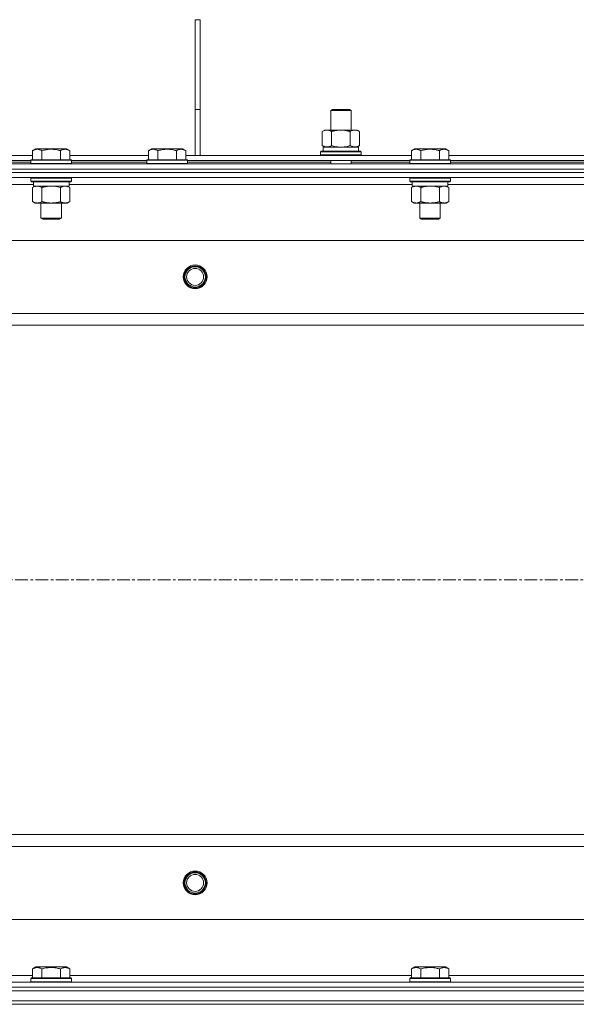
# Model space of a CAD drawing. Units: millimetres. Extents: x 0 to 24448, y -6 to 16800.
# Drawn here: x 15887 to 16214, y 13434 to 14014 of the extents above; entities that cross this region are included whole.
import ezdxf

# ---------------------------------------------------------------- set-up
doc = ezdxf.new("R2010")
doc.units = ezdxf.units.MM
doc.linetypes.add('K5LT_AXLED', pattern=[12, 7.5, -1.5, 1.5, -1.5])
doc.linetypes.add('K5LT_THIN', pattern=[0])
for name, color, linetype, true_color in [('OSI', 2, 'Continuous', 0xffff00), ('R', 1, 'Continuous', 0xff0000), ('WELDING', 7, 'Continuous', 0xffffff)]:
    doc.layers.add(name, color=color, linetype=linetype, true_color=true_color)

msp = doc.modelspace()

# ---------------------------------------------------------------- linework, layer by layer
at = {"layer": 'OSI', "color": 30, "linetype": 'K5LT_AXLED', "lineweight": 18, "true_color": 0xff8000}
msp.add_line((15559.92, 13684.19), (22287.92, 13684.19), dxfattribs=at)
at = {"layer": 'R', "color": 7, "linetype": 'K5LT_THIN', "lineweight": 18}
for p, q in [((15989.92, 13961.19), (15989.92, 14014.19)), ((15992.92, 14014.19), (15989.92, 14014.19)), ((15992.92, 13961.19), (15992.92, 14014.19)), ((15989.92, 13934.19), (15989.92, 13961.19)), ((15992.92, 13961.19), (15989.92, 13961.19)), ((15992.92, 13934.19), (15992.92, 13961.19)), ((16069.76, 13960.61), (16070.76, 13961.19)), ((16069.76, 13960.61), (16081.76, 13960.61)), ((16069.76, 13949.19), (16069.76, 13960.61)), ((16070.76, 13961.19), (16080.76, 13961.19)), ((16081.76, 13960.61), (16080.76, 13961.19)), ((16081.76, 13949.19), (16081.76, 13960.61)), ((16064.79, 13948.34), (16066.26, 13949.19)), ((16066.26, 13949.19), (16075.76, 13949.19)), ((16075.76, 13949.19), (16085.26, 13949.19)), ((16086.73, 13948.34), (16085.26, 13949.19)), ((16064.79, 13940.03), (16064.79, 13948.34)), ((16070.27, 13940.03), (16070.27, 13948.34)), ((16081.24, 13940.03), (16081.24, 13948.34)), ((16086.73, 13940.03), (16086.73, 13948.34)), ((15894.15, 13937.03), (15896.15, 13938.19)), ((15905.12, 13938.19), (15896.15, 13938.19)), ((15914.1, 13938.19), (15905.12, 13938.19)), ((15916.09, 13937.03), (15914.1, 13938.19)), ((15962.45, 13937.03), (15964.45, 13938.19)), ((15982.4, 13938.19), (15964.45, 13938.19)), ((15984.39, 13937.03), (15982.4, 13938.19)), ((16064.79, 13940.03), (16066.26, 13939.19)), ((16065.26, 13939.19), (16086, 13939.19)), ((16065.26, 13936.69), (16065.26, 13939.19)), ((16086.73, 13940.03), (16085.26, 13939.19)), ((16086.21, 13939.19), (16086, 13939.19)), ((16086.21, 13939.19), (16086.12, 13937.81)), ((16117.35, 13937.03), (16119.35, 13938.19)), ((16128.32, 13938.19), (16119.35, 13938.19)), ((16137.3, 13938.19), (16128.32, 13938.19)), ((16139.29, 13937.03), (16137.3, 13938.19)), ((15717.89, 13934.19), (15894.15, 13934.19)), ((15893.12, 13931.39), (15893.3, 13931.69)), ((15905.12, 13931.69), (15893.3, 13931.69)), ((15894.15, 13937.03), (15894.15, 13931.69)), ((15899.64, 13937.03), (15899.64, 13931.69)), ((15916.95, 13931.69), (15905.12, 13931.69)), ((15910.61, 13937.03), (15910.61, 13931.69)), ((15916.09, 13937.03), (15916.09, 13931.69)), ((15916.09, 13934.19), (15962.45, 13934.19)), ((15917.12, 13931.39), (15916.95, 13931.69)), ((15961.42, 13931.39), (15961.6, 13931.69)), ((15985.25, 13931.69), (15961.6, 13931.69)), ((15962.45, 13937.03), (15962.45, 13931.69)), ((15967.94, 13937.03), (15967.94, 13931.69)), ((15978.91, 13937.03), (15978.91, 13931.69)), ((15984.39, 13937.03), (15984.39, 13931.69)), ((15984.39, 13934.19), (16117.35, 13934.19)), ((15985.42, 13931.39), (15985.25, 13931.69)), ((16063.76, 13936.39), (16063.93, 13936.69)), ((16063.76, 13934.49), (16063.76, 13936.39)), ((16063.76, 13936.39), (16087.76, 13936.39)), ((16063.76, 13934.49), (16063.93, 13934.19)), ((16063.76, 13934.49), (16087.76, 13934.49)), ((16063.93, 13936.69), (16087.58, 13936.69)), ((16087.76, 13936.39), (16087.58, 13936.69)), ((16087.76, 13934.49), (16087.58, 13934.19)), ((16087.76, 13934.49), (16087.76, 13936.39)), ((16116.32, 13931.39), (16116.5, 13931.69)), ((16128.32, 13931.69), (16116.5, 13931.69)), ((16117.35, 13937.03), (16117.35, 13931.69)), ((16122.84, 13937.03), (16122.84, 13931.69)), ((16140.15, 13931.69), (16128.32, 13931.69)), ((16133.81, 13937.03), (16133.81, 13931.69)), ((16139.29, 13937.03), (16139.29, 13931.69)), ((16139.29, 13934.19), (16228.95, 13934.19)), ((16140.32, 13931.39), (16140.15, 13931.69)), ((15576.92, 13929.19), (16902.92, 13929.19)), ((15576.92, 13926.19), (16902.92, 13926.19)), ((16902.92, 13926.19), (15576.92, 13926.19)), ((15718.92, 13931.19), (15893.12, 13931.19)), ((15753.42, 13930.19), (15893.12, 13930.19)), ((15893.12, 13931.39), (15893.12, 13929.49)), ((15905.12, 13931.39), (15893.12, 13931.39)), ((15893.12, 13929.49), (15893.3, 13929.19)), ((15905.12, 13929.49), (15893.12, 13929.49)), ((15917.12, 13931.39), (15905.12, 13931.39)), ((15917.12, 13929.49), (15905.12, 13929.49)), ((15917.12, 13929.49), (15916.95, 13929.19)), ((15917.12, 13931.39), (15917.12, 13929.49)), ((15917.12, 13931.19), (15961.42, 13931.19)), ((15917.12, 13930.19), (15961.42, 13930.19)), ((15961.42, 13931.39), (15961.42, 13929.49)), ((15985.42, 13931.39), (15961.42, 13931.39)), ((15985.42, 13929.49), (15961.42, 13929.49)), ((15961.42, 13929.49), (15961.6, 13929.19)), ((15985.42, 13929.49), (15985.25, 13929.19)), ((15985.42, 13931.39), (15985.42, 13929.49)), ((15985.42, 13931.19), (16116.32, 13931.19)), ((15985.42, 13930.19), (16069.76, 13930.19)), ((16069.76, 13929.19), (16069.76, 13931.19)), ((16081.76, 13929.19), (16081.76, 13931.19)), ((16081.76, 13930.19), (16116.32, 13930.19)), ((16116.32, 13931.39), (16116.32, 13929.49)), ((16128.32, 13931.39), (16116.32, 13931.39)), ((16116.32, 13929.49), (16116.5, 13929.19)), ((16128.32, 13929.49), (16116.32, 13929.49)), ((16140.32, 13931.39), (16128.32, 13931.39)), ((16140.32, 13929.49), (16128.32, 13929.49)), ((16140.32, 13929.49), (16140.15, 13929.19)), ((16140.32, 13931.39), (16140.32, 13929.49)), ((16140.32, 13931.19), (16227.92, 13931.19)), ((16140.32, 13930.19), (16227.92, 13930.19)), ((16902.92, 13924.19), (15576.92, 13924.19)), ((16902.92, 13924.19), (15576.92, 13924.19)), ((16902.92, 13921.19), (15576.92, 13921.19)), ((15893.12, 13920.89), (15893.3, 13921.19)), ((15893.12, 13920.89), (15893.12, 13918.99)), ((15905.12, 13920.89), (15893.12, 13920.89)), ((15917.12, 13920.89), (15905.12, 13920.89)), ((15917.12, 13920.89), (15916.95, 13921.19)), ((15917.12, 13920.89), (15917.12, 13918.99)), ((16116.32, 13920.89), (16116.5, 13921.19)), ((16116.32, 13920.89), (16116.32, 13918.99)), ((16128.32, 13920.89), (16116.32, 13920.89)), ((16140.32, 13920.89), (16128.32, 13920.89)), ((16140.32, 13920.89), (16140.15, 13921.19)), ((16140.32, 13920.89), (16140.32, 13918.99)), ((15894.62, 13917.19), (15692.42, 13917.19)), ((15893.12, 13918.99), (15893.3, 13918.69)), ((15905.12, 13918.99), (15893.12, 13918.99)), ((15905.12, 13918.69), (15893.3, 13918.69)), ((15894.15, 13915.34), (15895.62, 13916.19)), ((15894.15, 13915.34), (15894.15, 13907.03)), ((15894.62, 13918.69), (15894.62, 13916.19)), ((15915.62, 13916.19), (15894.62, 13916.19)), ((15899.64, 13915.34), (15899.64, 13907.03)), ((15917.12, 13918.99), (15905.12, 13918.99)), ((15916.95, 13918.69), (15905.12, 13918.69)), ((15910.61, 13915.34), (15910.61, 13907.03)), ((15916.09, 13915.34), (15914.62, 13916.19)), ((15915.62, 13918.69), (15915.62, 13916.19)), ((16117.82, 13917.19), (15915.62, 13917.19)), ((15916.09, 13915.34), (15916.09, 13907.03)), ((15917.12, 13918.99), (15916.95, 13918.69)), ((16116.32, 13918.99), (16116.5, 13918.69)), ((16128.32, 13918.99), (16116.32, 13918.99)), ((16128.32, 13918.69), (16116.5, 13918.69)), ((16117.35, 13915.34), (16118.82, 13916.19)), ((16117.35, 13915.34), (16117.35, 13907.03)), ((16117.82, 13918.69), (16117.82, 13916.19)), ((16138.82, 13916.19), (16117.82, 13916.19)), ((16122.84, 13915.34), (16122.84, 13907.03)), ((16140.32, 13918.99), (16128.32, 13918.99)), ((16140.15, 13918.69), (16128.32, 13918.69)), ((16133.81, 13915.34), (16133.81, 13907.03)), ((16139.29, 13915.34), (16137.82, 13916.19)), ((16138.82, 13918.69), (16138.82, 13916.19)), ((16341.02, 13917.19), (16138.82, 13917.19)), ((16139.29, 13915.34), (16139.29, 13907.03)), ((16140.32, 13918.99), (16140.15, 13918.69)), ((15894.15, 13907.03), (15895.62, 13906.19)), ((15896.9, 13906.19), (15895.62, 13906.19)), ((15914.62, 13906.19), (15896.9, 13906.19)), ((15899.12, 13906.19), (15899.12, 13897.26)), ((15911.12, 13906.19), (15911.12, 13897.26)), ((15916.09, 13907.03), (15914.62, 13906.19)), ((16117.35, 13907.03), (16118.82, 13906.19)), ((16120.1, 13906.19), (16118.82, 13906.19)), ((16137.82, 13906.19), (16120.1, 13906.19)), ((16122.32, 13906.19), (16122.32, 13897.26)), ((16134.32, 13906.19), (16134.32, 13897.26)), ((16139.29, 13907.03), (16137.82, 13906.19)), ((15899.12, 13897.26), (15900.12, 13896.69)), ((15905.12, 13897.26), (15899.12, 13897.26)), ((15911.12, 13897.26), (15905.12, 13897.26)), ((15911.12, 13897.26), (15910.12, 13896.69)), ((16122.32, 13897.26), (16123.32, 13896.69)), ((16128.32, 13897.26), (16122.32, 13897.26)), ((16134.32, 13897.26), (16128.32, 13897.26)), ((16134.32, 13897.26), (16133.32, 13896.69)), ((15905.12, 13896.69), (15900.12, 13896.69)), ((15910.12, 13896.69), (15905.12, 13896.69)), ((16128.32, 13896.69), (16123.32, 13896.69)), ((16133.32, 13896.69), (16128.32, 13896.69)), ((16838.64, 13884.19), (15641.2, 13884.19)), ((15684.2, 13841.19), (16795.64, 13841.19)), ((16789.92, 13834.19), (15689.92, 13834.19)), ((15689.92, 13534.19), (16789.92, 13534.19)), ((16795.64, 13527.19), (15684.2, 13527.19)), ((15641.2, 13484.19), (16838.64, 13484.19)), ((15894.15, 13455.03), (15896.15, 13456.19)), ((15914.1, 13456.19), (15896.15, 13456.19)), ((15916.09, 13455.03), (15914.1, 13456.19)), ((16117.35, 13455.03), (16119.35, 13456.19)), ((16137.3, 13456.19), (16119.35, 13456.19)), ((16139.29, 13455.03), (16137.3, 13456.19)), ((15692.42, 13451.19), (15894.15, 13451.19)), ((15894.15, 13455.03), (15894.15, 13449.69)), ((15899.64, 13455.03), (15899.64, 13449.69)), ((15910.61, 13455.03), (15910.61, 13449.69)), ((15916.09, 13455.03), (15916.09, 13449.69)), ((15916.09, 13451.19), (16117.35, 13451.19)), ((16117.35, 13455.03), (16117.35, 13449.69)), ((16122.84, 13455.03), (16122.84, 13449.69)), ((16133.81, 13455.03), (16133.81, 13449.69)), ((16139.29, 13455.03), (16139.29, 13449.69)), ((16139.29, 13451.19), (16340.55, 13451.19)), ((15576.92, 13447.19), (16902.92, 13447.19)), ((15893.12, 13449.39), (15893.3, 13449.69)), ((15893.12, 13449.39), (15893.12, 13447.49)), ((15917.12, 13449.39), (15893.12, 13449.39)), ((15917.12, 13447.49), (15893.12, 13447.49)), ((15893.12, 13447.49), (15893.3, 13447.19)), ((15916.95, 13449.69), (15893.3, 13449.69)), ((15917.12, 13449.39), (15916.95, 13449.69)), ((15917.12, 13447.49), (15916.95, 13447.19)), ((15917.12, 13449.39), (15917.12, 13447.49)), ((16116.32, 13449.39), (16116.5, 13449.69)), ((16116.32, 13449.39), (16116.32, 13447.49)), ((16140.32, 13449.39), (16116.32, 13449.39)), ((16140.32, 13447.49), (16116.32, 13447.49)), ((16116.32, 13447.49), (16116.5, 13447.19)), ((16140.15, 13449.69), (16116.5, 13449.69)), ((16140.32, 13449.39), (16140.15, 13449.69)), ((16140.32, 13447.49), (16140.15, 13447.19)), ((16140.32, 13449.39), (16140.32, 13447.49)), ((16902.92, 13444.19), (15576.92, 13444.19)), ((15576.92, 13444.19), (16902.92, 13444.19)), ((15576.92, 13442.19), (16902.92, 13442.19)), ((16902.92, 13442.19), (15576.92, 13442.19)), ((15576.92, 13436.19), (16902.92, 13436.19)), ((16902.92, 13436.19), (15576.92, 13436.19)), ((16902.92, 13434.19), (15576.92, 13434.19)), ((16902.92, 13434.19), (15576.92, 13434.19))]:
    msp.add_line(p, q, dxfattribs=at)
for centre, radius in [((15989.92, 13862.69), 7), ((15989.92, 13862.69), 6.5), ((15989.92, 13862.69), 6), ((15989.92, 13862.69), 5), ((15989.92, 13505.69), 7), ((15989.92, 13505.69), 6.5), ((15989.92, 13505.69), 6), ((15989.92, 13505.69), 5)]:
    msp.add_circle(centre, radius, dxfattribs=at)
msp.add_ellipse((16075.76, 13934.26), major_axis=(0, 22.52), ratio=0.466308, start_param=-1.46277, end_param=-1.350168, dxfattribs=at)
at = {"layer": 'WELDING', "color": 7, "linetype": 'K5LT_THIN', "lineweight": 18}
for p, q in [((16070.27, 13940.03), (16072.07, 13939.58)), ((16072.07, 13939.58), (16073.9, 13939.29)), ((16073.9, 13939.29), (16075.76, 13939.19)), ((16075.76, 13939.19), (16077.61, 13939.29)), ((16077.61, 13939.29), (16079.44, 13939.58)), ((16079.44, 13939.58), (16081.24, 13940.03)), ((15906.97, 13916.08), (15905.12, 13916.19)), ((15908.81, 13915.79), (15906.97, 13916.08)), ((15910.61, 13915.34), (15908.81, 13915.79)), ((16130.17, 13916.08), (16128.32, 13916.19)), ((16132.01, 13915.79), (16130.17, 13916.08)), ((16133.81, 13915.34), (16132.01, 13915.79))]:
    msp.add_line(p, q, dxfattribs=at)
for points, knots in [([(16070.27, 13948.34), (16069.95, 13948.52), (16069.48, 13948.76), (16068.9, 13948.97), (16068.56, 13949.06), (16068.26, 13949.12), (16067.91, 13949.17), (16067.56, 13949.19), (16067.2, 13949.18), (16066.9, 13949.14), (16066.56, 13949.08), (16066.11, 13948.96), (16065.51, 13948.72), (16065.04, 13948.48), (16064.79, 13948.34)], [0, 0, 0, 0, 2.72415, 3.912285, 4.716446, 5.530362, 6.353984, 7.500189, 8.40607, 9.211142, 9.998759, 11.128707, 12.847273, 15, 15, 15, 15]), ([(16075.76, 13949.19), (16075.58, 13949.19), (16075.21, 13949.18), (16074.66, 13949.15), (16074.1, 13949.11), (16073.61, 13949.05), (16073.26, 13949), (16073.03, 13948.96), (16072.85, 13948.93), (16072.68, 13948.91), (16072.51, 13948.87), (16072.34, 13948.84), (16072.14, 13948.8), (16071.93, 13948.76), (16071.61, 13948.69), (16071.29, 13948.61), (16070.98, 13948.53), (16070.74, 13948.47), (16070.51, 13948.4), (16070.35, 13948.36), (16070.27, 13948.34)], [0, 0, 0, 0, 0.426692, 0.853385, 1.280077, 1.70677, 1.976977, 2.112081, 2.247185, 2.382289, 2.517392, 2.652496, 2.7876, 2.975699, 3.163798, 3.539996, 3.728096, 3.916195, 4.104294, 4.292393, 4.292393, 4.292393, 4.292393]), ([(16081.24, 13948.34), (16081.18, 13948.35), (16081.06, 13948.39), (16080.87, 13948.44), (16080.69, 13948.49), (16080.44, 13948.55), (16080.13, 13948.63), (16079.79, 13948.71), (16079.49, 13948.78), (16079.21, 13948.83), (16078.98, 13948.88), (16078.79, 13948.91), (16078.58, 13948.95), (16078.3, 13948.99), (16077.93, 13949.04), (16077.57, 13949.09), (16077.08, 13949.13), (16076.6, 13949.17), (16076.11, 13949.18), (16075.88, 13949.19), (16075.76, 13949.19)], [0, 0, 0, 0, 0.14736, 0.294719, 0.442079, 0.589439, 0.884158, 1.178877, 1.396237, 1.613598, 1.830958, 1.939638, 2.048318, 2.328827, 2.609337, 2.889846, 3.170356, 3.731374, 4.011884, 4.292393, 4.292393, 4.292393, 4.292393]), ([(16086.73, 13948.34), (16086.4, 13948.52), (16085.93, 13948.76), (16085.36, 13948.97), (16085.01, 13949.06), (16084.71, 13949.12), (16084.37, 13949.17), (16084.01, 13949.19), (16083.66, 13949.18), (16083.35, 13949.14), (16083.02, 13949.08), (16082.57, 13948.96), (16081.96, 13948.72), (16081.5, 13948.48), (16081.24, 13948.34)], [0, 0, 0, 0, 2.72415, 3.912285, 4.716446, 5.530362, 6.353984, 7.500189, 8.40607, 9.211142, 9.998759, 11.128707, 12.847273, 15, 15, 15, 15]), ([(15899.64, 13937.03), (15899.31, 13937.22), (15898.92, 13937.42), (15898.42, 13937.61), (15898.16, 13937.69), (15897.88, 13937.77), (15897.6, 13937.82), (15897.27, 13937.87), (15896.91, 13937.89), (15896.56, 13937.87), (15896.24, 13937.83), (15895.89, 13937.76), (15895.46, 13937.64), (15894.86, 13937.41), (15894.41, 13937.18), (15894.15, 13937.03)], [0, 0, 0, 0, 2.912728, 3.529104, 4.366059, 5.20805, 5.90491, 6.841792, 7.999747, 8.992853, 9.878966, 10.753647, 12.031595, 13.665019, 16, 16, 16, 16]), ([(15905.12, 13937.88), (15904.84, 13937.88), (15904.27, 13937.87), (15903.42, 13937.8), (15902.57, 13937.69), (15901.6, 13937.52), (15900.62, 13937.3), (15899.93, 13937.12), (15899.64, 13937.03)], [0, 0, 0, 0, 3.829997, 7.659995, 11.489992, 15.319989, 20.90052, 24.973438, 24.973438, 24.973438, 24.973438]), ([(15910.61, 13937.03), (15910.52, 13937.06), (15910.28, 13937.12), (15909.8, 13937.26), (15909.03, 13937.44), (15908.16, 13937.61), (15907.31, 13937.74), (15906.58, 13937.82), (15905.85, 13937.87), (15905.37, 13937.88), (15905.12, 13937.88)], [0, 0, 0, 0, 1.235584, 3.294892, 6.795714, 11.875088, 15.149676, 18.424263, 21.698851, 24.973438, 24.973438, 24.973438, 24.973438]), ([(15916.09, 13937.03), (15915.77, 13937.22), (15915.37, 13937.42), (15914.87, 13937.61), (15914.61, 13937.69), (15914.34, 13937.77), (15914.05, 13937.82), (15913.73, 13937.87), (15913.37, 13937.89), (15913.02, 13937.87), (15912.7, 13937.83), (15912.35, 13937.76), (15911.91, 13937.64), (15911.31, 13937.41), (15910.87, 13937.18), (15910.61, 13937.03)], [0, 0, 0, 0, 2.912728, 3.529104, 4.366059, 5.20805, 5.90491, 6.841792, 7.999747, 8.992853, 9.878966, 10.753647, 12.031595, 13.665019, 16, 16, 16, 16]), ([(15967.94, 13937.03), (15967.61, 13937.22), (15967.22, 13937.42), (15966.72, 13937.61), (15966.46, 13937.69), (15966.18, 13937.77), (15965.9, 13937.82), (15965.57, 13937.87), (15965.21, 13937.89), (15964.86, 13937.87), (15964.54, 13937.83), (15964.19, 13937.76), (15963.76, 13937.64), (15963.16, 13937.41), (15962.71, 13937.18), (15962.45, 13937.03)], [0, 0, 0, 0, 2.912728, 3.529104, 4.366059, 5.20805, 5.90491, 6.841792, 7.999747, 8.992853, 9.878966, 10.753647, 12.031595, 13.665019, 16, 16, 16, 16]), ([(15978.91, 13937.03), (15978.67, 13937.1), (15978.05, 13937.27), (15976.93, 13937.53), (15975.8, 13937.72), (15974.85, 13937.82), (15974.21, 13937.87), (15973.71, 13937.88), (15973.35, 13937.88), (15973.01, 13937.88), (15972.61, 13937.86), (15972.16, 13937.83), (15971.7, 13937.79), (15971.05, 13937.72), (15970.03, 13937.56), (15968.93, 13937.31), (15968.18, 13937.1), (15967.94, 13937.03)], [0, 0, 0, 0, 2.896048, 7.635036, 13.675312, 16.352744, 19.030177, 21.193346, 22.27493, 23.356515, 25.164905, 26.973294, 28.781684, 30.590074, 34.691771, 40.985529, 43.953237, 43.953237, 43.953237, 43.953237]), ([(15984.39, 13937.03), (15984.07, 13937.22), (15983.67, 13937.42), (15983.17, 13937.61), (15982.91, 13937.69), (15982.64, 13937.77), (15982.35, 13937.82), (15982.03, 13937.87), (15981.67, 13937.89), (15981.32, 13937.87), (15981, 13937.83), (15980.65, 13937.76), (15980.21, 13937.64), (15979.61, 13937.41), (15979.17, 13937.18), (15978.91, 13937.03)], [0, 0, 0, 0, 2.912728, 3.529104, 4.366059, 5.20805, 5.90491, 6.841792, 7.999747, 8.992853, 9.878966, 10.753647, 12.031595, 13.665019, 16, 16, 16, 16]), ([(16064.79, 13940.03), (16065.07, 13939.87), (16065.51, 13939.64), (16066.07, 13939.43), (16066.46, 13939.32), (16066.81, 13939.24), (16067.17, 13939.2), (16067.41, 13939.19), (16067.53, 13939.19)], [0, 0, 0, 0, 2.905563, 4.375924, 5.511195, 6.679161, 7.850161, 9, 9, 9, 9]), ([(16067.53, 13939.19), (16067.65, 13939.19), (16067.9, 13939.2), (16068.27, 13939.25), (16068.64, 13939.33), (16069.1, 13939.47), (16069.64, 13939.69), (16070.07, 13939.92), (16070.27, 13940.03)], [0, 0, 0, 0, 1.192024, 2.404251, 3.60809, 4.765234, 6.955738, 9, 9, 9, 9]), ([(16081.24, 13940.03), (16081.53, 13939.87), (16081.97, 13939.64), (16082.53, 13939.43), (16082.91, 13939.32), (16083.27, 13939.24), (16083.63, 13939.2), (16083.87, 13939.19), (16083.98, 13939.19)], [0, 0, 0, 0, 2.905563, 4.375924, 5.511195, 6.679161, 7.850161, 9, 9, 9, 9]), ([(16083.98, 13939.19), (16084.11, 13939.19), (16084.36, 13939.2), (16084.73, 13939.25), (16085.09, 13939.33), (16085.56, 13939.47), (16086.1, 13939.69), (16086.52, 13939.92), (16086.73, 13940.03)], [0, 0, 0, 0, 1.192024, 2.404251, 3.60809, 4.765234, 6.955738, 9, 9, 9, 9]), ([(16122.84, 13937.03), (16122.51, 13937.22), (16122.12, 13937.42), (16121.62, 13937.61), (16121.36, 13937.69), (16121.08, 13937.77), (16120.8, 13937.82), (16120.47, 13937.87), (16120.11, 13937.89), (16119.76, 13937.87), (16119.44, 13937.83), (16119.09, 13937.76), (16118.66, 13937.64), (16118.06, 13937.41), (16117.61, 13937.18), (16117.35, 13937.03)], [0, 0, 0, 0, 2.912728, 3.529104, 4.366059, 5.20805, 5.90491, 6.841792, 7.999747, 8.992853, 9.878966, 10.753647, 12.031595, 13.665019, 16, 16, 16, 16]), ([(16128.32, 13937.88), (16128.04, 13937.88), (16127.47, 13937.87), (16126.62, 13937.8), (16125.77, 13937.69), (16124.8, 13937.52), (16123.82, 13937.3), (16123.13, 13937.12), (16122.84, 13937.03)], [0, 0, 0, 0, 3.829997, 7.659995, 11.489992, 15.319989, 20.90052, 24.973438, 24.973438, 24.973438, 24.973438]), ([(16133.81, 13937.03), (16133.72, 13937.06), (16133.48, 13937.12), (16133, 13937.26), (16132.23, 13937.44), (16131.36, 13937.61), (16130.51, 13937.74), (16129.78, 13937.82), (16129.05, 13937.87), (16128.57, 13937.88), (16128.32, 13937.88)], [0, 0, 0, 0, 1.235584, 3.294892, 6.795714, 11.875088, 15.149676, 18.424263, 21.698851, 24.973438, 24.973438, 24.973438, 24.973438]), ([(16139.29, 13937.03), (16138.97, 13937.22), (16138.57, 13937.42), (16138.07, 13937.61), (16137.81, 13937.69), (16137.54, 13937.77), (16137.25, 13937.82), (16136.93, 13937.87), (16136.57, 13937.89), (16136.22, 13937.87), (16135.9, 13937.83), (16135.55, 13937.76), (16135.11, 13937.64), (16134.51, 13937.41), (16134.07, 13937.18), (16133.81, 13937.03)], [0, 0, 0, 0, 2.912728, 3.529104, 4.366059, 5.20805, 5.90491, 6.841792, 7.999747, 8.992853, 9.878966, 10.753647, 12.031595, 13.665019, 16, 16, 16, 16]), ([(15896.9, 13916.19), (15896.72, 13916.19), (15896.36, 13916.16), (15895.92, 13916.08), (15895.42, 13915.94), (15894.86, 13915.72), (15894.39, 13915.47), (15894.15, 13915.34)], [0, 0, 0, 0, 1.523216, 3.057663, 3.814901, 5.878539, 8, 8, 8, 8]), ([(15899.64, 13915.34), (15899.39, 13915.48), (15898.96, 13915.7), (15898.35, 13915.94), (15897.82, 13916.09), (15897.34, 13916.17), (15897.03, 13916.19), (15896.9, 13916.19)], [0, 0, 0, 0, 2.217775, 3.830428, 5.353122, 6.821732, 8, 8, 8, 8]), ([(15905.12, 13916.19), (15904.94, 13916.19), (15904.58, 13916.18), (15904.02, 13916.15), (15903.47, 13916.11), (15902.98, 13916.05), (15902.62, 13916), (15902.39, 13915.96), (15902.22, 13915.93), (15902.05, 13915.91), (15901.88, 13915.87), (15901.7, 13915.84), (15901.51, 13915.8), (15901.29, 13915.76), (15900.97, 13915.69), (15900.66, 13915.61), (15900.34, 13915.53), (15900.11, 13915.47), (15899.87, 13915.4), (15899.72, 13915.36), (15899.64, 13915.34)], [0, 0, 0, 0, 0.447011, 0.894022, 1.341033, 1.788044, 2.071119, 2.212656, 2.354194, 2.495731, 2.637268, 2.778805, 2.920343, 3.117399, 3.314455, 3.708568, 3.905624, 4.10268, 4.299736, 4.496793, 4.496793, 4.496793, 4.496793]), ([(15913.35, 13916.19), (15913.23, 13916.19), (15912.98, 13916.17), (15912.61, 13916.12), (15912.24, 13916.04), (15911.78, 13915.9), (15911.23, 13915.68), (15910.81, 13915.45), (15910.61, 13915.34)], [0, 0, 0, 0, 1.192024, 2.404251, 3.60809, 4.765234, 6.955738, 9, 9, 9, 9]), ([(15916.09, 13915.34), (15915.81, 13915.5), (15915.37, 13915.73), (15914.81, 13915.94), (15914.42, 13916.05), (15914.07, 13916.13), (15913.71, 13916.17), (15913.47, 13916.19), (15913.35, 13916.19)], [0, 0, 0, 0, 2.905563, 4.375924, 5.511195, 6.679161, 7.850161, 9, 9, 9, 9]), ([(16120.1, 13916.19), (16119.92, 13916.19), (16119.56, 13916.16), (16119.12, 13916.08), (16118.62, 13915.94), (16118.06, 13915.72), (16117.59, 13915.47), (16117.35, 13915.34)], [0, 0, 0, 0, 1.523216, 3.057663, 3.814901, 5.878539, 8, 8, 8, 8]), ([(16122.84, 13915.34), (16122.59, 13915.48), (16122.16, 13915.7), (16121.55, 13915.94), (16121.02, 13916.09), (16120.54, 13916.17), (16120.23, 13916.19), (16120.1, 13916.19)], [0, 0, 0, 0, 2.217775, 3.830428, 5.353122, 6.821732, 8, 8, 8, 8]), ([(16128.32, 13916.19), (16128.14, 13916.19), (16127.78, 13916.18), (16127.22, 13916.15), (16126.67, 13916.11), (16126.18, 13916.05), (16125.82, 13916), (16125.59, 13915.96), (16125.42, 13915.93), (16125.25, 13915.91), (16125.08, 13915.87), (16124.9, 13915.84), (16124.71, 13915.8), (16124.49, 13915.76), (16124.17, 13915.69), (16123.86, 13915.61), (16123.54, 13915.53), (16123.31, 13915.47), (16123.07, 13915.4), (16122.92, 13915.36), (16122.84, 13915.34)], [0, 0, 0, 0, 0.447011, 0.894022, 1.341033, 1.788044, 2.071119, 2.212656, 2.354194, 2.495731, 2.637268, 2.778805, 2.920343, 3.117399, 3.314455, 3.708568, 3.905624, 4.10268, 4.299736, 4.496793, 4.496793, 4.496793, 4.496793]), ([(16136.55, 13916.19), (16136.43, 13916.19), (16136.18, 13916.17), (16135.81, 13916.12), (16135.44, 13916.04), (16134.98, 13915.9), (16134.43, 13915.68), (16134.01, 13915.45), (16133.81, 13915.34)], [0, 0, 0, 0, 1.192024, 2.404251, 3.60809, 4.765234, 6.955738, 9, 9, 9, 9]), ([(16139.29, 13915.34), (16139.01, 13915.5), (16138.57, 13915.73), (16138.01, 13915.94), (16137.62, 13916.05), (16137.27, 13916.13), (16136.91, 13916.17), (16136.67, 13916.19), (16136.55, 13916.19)], [0, 0, 0, 0, 2.905563, 4.375924, 5.511195, 6.679161, 7.850161, 9, 9, 9, 9]), ([(15894.15, 13907.03), (15894.49, 13906.84), (15894.97, 13906.6), (15895.61, 13906.37), (15896.03, 13906.27), (15896.46, 13906.2), (15896.74, 13906.19), (15896.9, 13906.19)], [0, 0, 0, 0, 3.005828, 4.318193, 5.5895, 6.632109, 8, 8, 8, 8]), ([(15896.9, 13906.19), (15897.08, 13906.19), (15897.39, 13906.21), (15897.88, 13906.29), (15898.41, 13906.44), (15899.01, 13906.69), (15899.43, 13906.92), (15899.64, 13907.03)], [0, 0, 0, 0, 1.597458, 2.676777, 4.235764, 6.182879, 8, 8, 8, 8]), ([(15899.64, 13907.03), (15899.73, 13907.01), (15899.91, 13906.95), (15900.19, 13906.88), (15900.47, 13906.81), (15901.02, 13906.67), (15901.79, 13906.5), (15902.77, 13906.34), (15903.49, 13906.26), (15904.04, 13906.22), (15904.4, 13906.2), (15904.7, 13906.19), (15904.94, 13906.19), (15905.18, 13906.18), (15905.48, 13906.19), (15905.85, 13906.2), (15906.21, 13906.22), (15906.69, 13906.26), (15907.29, 13906.32), (15908.21, 13906.46), (15909.1, 13906.64), (15909.86, 13906.83), (15910.29, 13906.94), (15910.5, 13907), (15910.61, 13907.03)], [0, 0, 0, 0, 0.360272, 0.720544, 1.080816, 1.441087, 2.882175, 4.029166, 5.176157, 5.634334, 6.092512, 6.546256, 6.773128, 7, 7.455961, 7.911922, 8.367882, 8.823843, 9.735765, 10.647686, 12.323843, 13.161922, 13.580961, 14, 14, 14, 14]), ([(15910.61, 13907.03), (15910.93, 13906.85), (15911.4, 13906.61), (15911.98, 13906.4), (15912.32, 13906.31), (15912.62, 13906.25), (15912.96, 13906.2), (15913.32, 13906.18), (15913.67, 13906.19), (15913.98, 13906.23), (15914.32, 13906.29), (15914.76, 13906.41), (15915.37, 13906.65), (15915.84, 13906.89), (15916.09, 13907.03)], [0, 0, 0, 0, 2.72415, 3.912285, 4.716446, 5.530362, 6.353984, 7.500189, 8.40607, 9.211142, 9.998759, 11.128707, 12.847273, 15, 15, 15, 15]), ([(16117.35, 13907.03), (16117.69, 13906.84), (16118.17, 13906.6), (16118.81, 13906.37), (16119.23, 13906.27), (16119.66, 13906.2), (16119.94, 13906.19), (16120.1, 13906.19)], [0, 0, 0, 0, 3.005828, 4.318193, 5.5895, 6.632109, 8, 8, 8, 8]), ([(16120.1, 13906.19), (16120.28, 13906.19), (16120.59, 13906.21), (16121.08, 13906.29), (16121.61, 13906.44), (16122.21, 13906.69), (16122.63, 13906.92), (16122.84, 13907.03)], [0, 0, 0, 0, 1.597458, 2.676777, 4.235764, 6.182879, 8, 8, 8, 8]), ([(16122.84, 13907.03), (16122.93, 13907.01), (16123.11, 13906.95), (16123.39, 13906.88), (16123.67, 13906.81), (16124.22, 13906.67), (16124.99, 13906.5), (16125.97, 13906.34), (16126.69, 13906.26), (16127.24, 13906.22), (16127.6, 13906.2), (16127.9, 13906.19), (16128.14, 13906.19), (16128.38, 13906.18), (16128.68, 13906.19), (16129.05, 13906.2), (16129.41, 13906.22), (16129.89, 13906.26), (16130.49, 13906.32), (16131.41, 13906.46), (16132.3, 13906.64), (16133.06, 13906.83), (16133.49, 13906.94), (16133.7, 13907), (16133.81, 13907.03)], [0, 0, 0, 0, 0.360272, 0.720544, 1.080816, 1.441087, 2.882175, 4.029166, 5.176157, 5.634334, 6.092512, 6.546256, 6.773128, 7, 7.455961, 7.911922, 8.367882, 8.823843, 9.735765, 10.647686, 12.323843, 13.161922, 13.580961, 14, 14, 14, 14]), ([(16133.81, 13907.03), (16134.13, 13906.85), (16134.6, 13906.61), (16135.18, 13906.4), (16135.52, 13906.31), (16135.82, 13906.25), (16136.16, 13906.2), (16136.52, 13906.18), (16136.87, 13906.19), (16137.18, 13906.23), (16137.52, 13906.29), (16137.96, 13906.41), (16138.57, 13906.65), (16139.04, 13906.89), (16139.29, 13907.03)], [0, 0, 0, 0, 2.72415, 3.912285, 4.716446, 5.530362, 6.353984, 7.500189, 8.40607, 9.211142, 9.998759, 11.128707, 12.847273, 15, 15, 15, 15]), ([(15899.64, 13455.03), (15899.31, 13455.22), (15898.92, 13455.42), (15898.42, 13455.61), (15898.16, 13455.69), (15897.88, 13455.77), (15897.6, 13455.82), (15897.27, 13455.87), (15896.91, 13455.89), (15896.56, 13455.87), (15896.24, 13455.83), (15895.89, 13455.76), (15895.46, 13455.64), (15894.86, 13455.41), (15894.41, 13455.18), (15894.15, 13455.03)], [0, 0, 0, 0, 2.912728, 3.529104, 4.366059, 5.20805, 5.90491, 6.841792, 7.999747, 8.992853, 9.878966, 10.753647, 12.031595, 13.665019, 16, 16, 16, 16]), ([(15910.61, 13455.03), (15910.37, 13455.1), (15909.75, 13455.27), (15908.63, 13455.53), (15907.5, 13455.72), (15906.55, 13455.82), (15905.91, 13455.87), (15905.41, 13455.88), (15905.05, 13455.88), (15904.71, 13455.88), (15904.31, 13455.86), (15903.86, 13455.83), (15903.4, 13455.79), (15902.75, 13455.72), (15901.73, 13455.56), (15900.63, 13455.31), (15899.88, 13455.1), (15899.64, 13455.03)], [0, 0, 0, 0, 2.896048, 7.635036, 13.675312, 16.352744, 19.030177, 21.193346, 22.27493, 23.356515, 25.164905, 26.973294, 28.781684, 30.590074, 34.691771, 40.985529, 43.953237, 43.953237, 43.953237, 43.953237]), ([(15916.09, 13455.03), (15915.77, 13455.22), (15915.37, 13455.42), (15914.87, 13455.61), (15914.61, 13455.69), (15914.34, 13455.77), (15914.05, 13455.82), (15913.73, 13455.87), (15913.37, 13455.89), (15913.02, 13455.87), (15912.7, 13455.83), (15912.35, 13455.76), (15911.91, 13455.64), (15911.31, 13455.41), (15910.87, 13455.18), (15910.61, 13455.03)], [0, 0, 0, 0, 2.912728, 3.529104, 4.366059, 5.20805, 5.90491, 6.841792, 7.999747, 8.992853, 9.878966, 10.753647, 12.031595, 13.665019, 16, 16, 16, 16]), ([(16122.84, 13455.03), (16122.51, 13455.22), (16122.12, 13455.42), (16121.62, 13455.61), (16121.36, 13455.69), (16121.08, 13455.77), (16120.8, 13455.82), (16120.47, 13455.87), (16120.11, 13455.89), (16119.76, 13455.87), (16119.44, 13455.83), (16119.09, 13455.76), (16118.66, 13455.64), (16118.06, 13455.41), (16117.61, 13455.18), (16117.35, 13455.03)], [0, 0, 0, 0, 2.912728, 3.529104, 4.366059, 5.20805, 5.90491, 6.841792, 7.999747, 8.992853, 9.878966, 10.753647, 12.031595, 13.665019, 16, 16, 16, 16]), ([(16133.81, 13455.03), (16133.57, 13455.1), (16132.95, 13455.27), (16131.83, 13455.53), (16130.7, 13455.72), (16129.75, 13455.82), (16129.11, 13455.87), (16128.61, 13455.88), (16128.25, 13455.88), (16127.91, 13455.88), (16127.51, 13455.86), (16127.06, 13455.83), (16126.6, 13455.79), (16125.95, 13455.72), (16124.93, 13455.56), (16123.83, 13455.31), (16123.08, 13455.1), (16122.84, 13455.03)], [0, 0, 0, 0, 2.896048, 7.635036, 13.675312, 16.352744, 19.030177, 21.193346, 22.27493, 23.356515, 25.164905, 26.973294, 28.781684, 30.590074, 34.691771, 40.985529, 43.953237, 43.953237, 43.953237, 43.953237]), ([(16139.29, 13455.03), (16138.97, 13455.22), (16138.57, 13455.42), (16138.07, 13455.61), (16137.81, 13455.69), (16137.54, 13455.77), (16137.25, 13455.82), (16136.93, 13455.87), (16136.57, 13455.89), (16136.22, 13455.87), (16135.9, 13455.83), (16135.55, 13455.76), (16135.11, 13455.64), (16134.51, 13455.41), (16134.07, 13455.18), (16133.81, 13455.03)], [0, 0, 0, 0, 2.912728, 3.529104, 4.366059, 5.20805, 5.90491, 6.841792, 7.999747, 8.992853, 9.878966, 10.753647, 12.031595, 13.665019, 16, 16, 16, 16])]:
    msp.add_open_spline(points, degree=3, knots=knots, dxfattribs=at)

doc.saveas('drawing.dxf')
